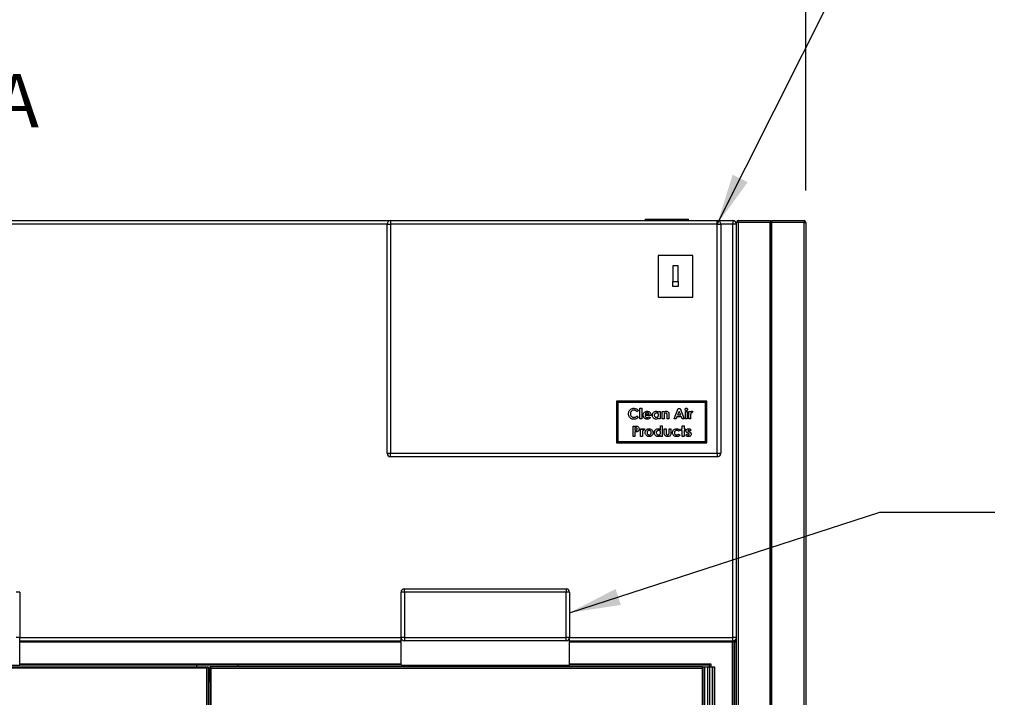
# Model space of a CAD drawing. Units: inches. Extents: x 0.3 to 10.6, y 0.4 to 8.2.
# Drawn here: x 5.1 to 6.6, y 4.3 to 5.4 of the extents above; entities that cross this region are included whole.
import ezdxf

# ---------------------------------------------------------------- set-up
doc = ezdxf.new("R2010")
doc.units = ezdxf.units.IN
doc.header["$MEASUREMENT"] = 0
doc.layers.add('DIMENSION', color=15, linetype='Continuous')
doc.layers.add('TEXT', color=96, linetype='Continuous')
doc.styles.add('SLDTEXTSTYLE0', font='TXT', dxfattribs={"width": 0.75})
doc.dimstyles.new('SLDDIMSTYLE0', dxfattribs={"dimtxt": 0.083333, "dimasz": 0.08, "dimexe": 0, "dimexo": 0.0625, "dimgap": 0.020833, "dimtad": 0, "dimtih": 1, "dimtoh": 1, "dimdec": 6, "dimlfac": 46, "dimrnd": 1e-09, "dimzin": 12, "dimdsep": 46, "dimlunit": 5, "dimtxsty": 'SLDTEXTSTYLE0', "dimsah": 1, "dimcen": 0.09, "dimadec": 0, "dimazin": 3, "dimtfac": 1, "dimtdec": 3, "dimtofl": 0, "dimtmove": 0, "dimatfit": 3, "dimfxl": 1, "dimfrac": 2, "dimtolj": 1, "dimtzin": 12, "dimarcsym": 0})
doc.dimstyles.new('SLDDIMSTYLE2', dxfattribs={"dimtxt": 0.18, "dimasz": 0.08, "dimexe": 0, "dimexo": 0.0625, "dimgap": 0, "dimtad": 0, "dimtih": 1, "dimtoh": 1, "dimdec": 0, "dimrnd": 1e-09, "dimzin": 0, "dimdsep": 46, "dimlunit": 5, "dimtxsty": 'Standard', "dimsah": 1, "dimcen": 0.09, "dimadec": 0, "dimazin": 0, "dimtfac": 0.08, "dimtdec": 0, "dimtofl": 0, "dimtmove": 0, "dimatfit": 3, "dimfxl": 1, "dimfrac": 2, "dimtolj": 1, "dimtzin": 0, "dimarcsym": 0})

# ---------------------------------------------------------------- blocks, each defined once
blk = doc.blocks.new('_D')
at = {"layer": 'DIMENSION', "color": 7}
for p, q in [((4.4501, 5.1363), (4.4501, 5.6105)), ((6.3129, 5.1363), (6.3129, 5.6105)), ((4.4501, 5.548), (5.0605, 5.548)), ((6.3129, 5.548), (5.7025, 5.548)), ((5.2246, 5.5381), (5.2246, 5.4256)), ((5.2246, 5.5381), (5.2415, 5.5381)), ((5.5384, 5.5381), (5.5215, 5.5381)), ((5.5384, 5.5381), (5.5384, 5.4256)), ((5.2246, 5.4256), (5.2415, 5.4256)), ((5.5384, 5.4256), (5.5215, 5.4256))]:
    blk.add_line(p, q, dxfattribs=at)
for points in [[(4.4501, 5.548), (4.5301, 5.533), (4.5301, 5.563)], [(6.3129, 5.548), (6.2329, 5.563), (6.2329, 5.533)]]:
    blk.add_solid(points, dxfattribs=at)
at = {"layer": 'DIMENSION', "color": 7, "char_height": 0.08333, "attachment_point": 1, "style": 'SLDTEXTSTYLE0'}
for s, insert in [('85 11/16"', (5.1399, 5.6554)), ('2176', (5.2584, 5.523))]:
    blk.add_mtext(s, dxfattribs=dict(at, insert=insert))

msp = doc.modelspace()

# ---------------------------------------------------------------- linework, layer by layer
at = {"color": 7, "linetype": 'Continuous', "lineweight": 25}
for p, q in [((4.56426414, 5.08900778), (5.66344899, 5.08900778)), ((5.65801417, 4.72487735), (5.65801417, 5.08357301)), ((5.65801417, 5.08357301), (5.66344899, 5.08357301)), ((5.66344899, 5.08900778), (5.66344899, 5.08357301)), ((5.66344899, 5.08900778), (6.17431853, 5.08900778)), ((5.66344899, 5.08357301), (5.66344899, 4.72487735)), ((6.17431853, 5.08357301), (5.66344899, 5.08357301)), ((6.06154678, 5.09118169), (6.06154678, 5.08900778)), ((6.06154678, 5.09118169), (6.12948157, 5.09118169)), ((6.12948157, 5.08900778), (6.12948157, 5.09118169)), ((6.17431853, 5.08900778), (6.19877505, 5.08900778)), ((6.17431853, 5.08357301), (6.17431853, 5.08900778)), ((6.17431853, 4.72487735), (6.17431853, 5.08357301)), ((6.17431853, 5.08357301), (6.17975331, 5.08357301)), ((6.17975331, 5.08357301), (6.17975331, 4.72487735)), ((6.19877505, 5.08900778), (6.19877505, 5.08357301)), ((6.20420983, 5.08357301), (6.19877505, 5.08357301)), ((6.19877505, 4.43683386), (6.19877505, 5.08357301)), ((6.20692722, 5.08629037), (6.20420983, 5.08629037)), ((6.20420983, 2.56998602), (6.20420983, 5.08629037)), ((6.20692722, 5.08629037), (6.20692722, 5.08900778)), ((6.20692722, 5.08900778), (6.25719896, 5.08900778)), ((6.25719896, 5.08629037), (6.20692722, 5.08629037)), ((6.20692722, 5.08629037), (6.20692722, 2.56998602)), ((6.25719896, 3.52379042), (6.25719896, 5.08629037)), ((6.25799487, 5.08821186), (6.25855766, 5.08764907)), ((6.25855766, 5.08764907), (6.25912044, 5.08821186)), ((6.25855766, 3.52379042), (6.25855766, 5.08764907)), ((6.25991635, 5.08900778), (6.31018809, 5.08900778)), ((6.31018809, 5.08629037), (6.25991635, 5.08629037)), ((6.25991635, 3.52379042), (6.25991635, 5.08629037)), ((6.31018809, 5.08900778), (6.31018809, 5.08629037)), ((6.31018809, 2.56998602), (6.31018809, 5.08629037)), ((6.31018809, 5.08629037), (6.31290549, 5.08629037)), ((6.31290549, 5.08629037), (6.31290549, 2.56998602)), ((6.13627505, 5.03465996), (6.08192722, 5.03465996)), ((6.08192722, 5.03465996), (6.08192722, 4.96944257)), ((6.13627505, 4.96944257), (6.13627505, 5.03465996)), ((6.10502505, 5.01835561), (6.10502505, 4.99389909)), ((6.11317722, 5.01835561), (6.10502505, 5.01835561)), ((6.11317722, 4.99389909), (6.11317722, 5.01835561)), ((6.10502505, 4.99389909), (6.11317722, 4.99389909)), ((6.10502505, 4.98574692), (6.10502505, 4.99389909)), ((6.11317722, 4.99389909), (6.11317722, 4.98574692)), ((6.11317722, 4.98574692), (6.10502505, 4.98574692)), ((6.08192722, 4.96944257), (6.13627505, 4.96944257)), ((6.01670983, 4.80639907), (6.01670983, 4.7411817)), ((6.01670983, 4.80639907), (6.01888374, 4.80422516)), ((6.15801418, 4.80639907), (6.01670983, 4.80639907)), ((6.15584026, 4.80422516), (6.15801418, 4.80639907)), ((6.15801418, 4.7411817), (6.15801418, 4.80639907)), ((6.01888374, 4.80422516), (6.01888374, 4.7433556)), ((6.15584026, 4.80422516), (6.01888374, 4.80422516)), ((6.05096868, 4.79209704), (6.04882286, 4.79004592)), ((6.05326802, 4.79534354), (6.05619444, 4.79534354)), ((6.05326802, 4.77862113), (6.05326802, 4.79534354)), ((6.05619444, 4.79534354), (6.05619444, 4.77862113)), ((6.0823232, 4.79053586), (6.08524962, 4.79053586)), ((6.0823232, 4.78919348), (6.0823232, 4.79053586)), ((6.08524962, 4.79053586), (6.08524962, 4.77862113)), ((6.08817604, 4.79053586), (6.09110247, 4.79053586)), ((6.08817604, 4.77862113), (6.08817604, 4.79053586)), ((6.09110247, 4.79053586), (6.09110247, 4.78927513)), ((6.10688424, 4.77862113), (6.11347195, 4.79492548)), ((6.11482738, 4.79055219), (6.11238434, 4.78489204)), ((6.11347195, 4.79492548), (6.11618608, 4.79492548)), ((6.11727042, 4.78489204), (6.11482738, 4.79055219)), ((6.11618608, 4.79492548), (6.12277053, 4.77862113)), ((6.12454728, 4.79053586), (6.1274737, 4.79053586)), ((6.12454728, 4.77862113), (6.12454728, 4.79053586)), ((6.1274737, 4.79053586), (6.1274737, 4.77862113)), ((6.12977303, 4.79053586), (6.13228139, 4.79053586)), ((6.12977303, 4.77862113), (6.12977303, 4.79053586)), ((6.13228139, 4.79053586), (6.13228139, 4.78906937)), ((6.13604394, 4.79045092), (6.13513596, 4.78797195)), ((6.15584026, 4.7433556), (6.15584026, 4.80422516)), ((6.04882286, 4.78350069), (6.05090336, 4.78131566)), ((6.05619444, 4.77862113), (6.05326802, 4.77862113)), ((6.07081675, 4.78384689), (6.06142019, 4.78384689)), ((6.06162922, 4.78614622), (6.06790012, 4.78614622)), ((6.06754085, 4.78215831), (6.06999043, 4.78099231)), ((6.07082654, 4.78439886), (6.07081675, 4.78384689)), ((6.0823232, 4.77862113), (6.0823232, 4.77992104)), ((6.08524962, 4.77862113), (6.0823232, 4.77862113)), ((6.09110247, 4.77862113), (6.08817604, 4.77862113)), ((6.09110247, 4.78336351), (6.09110247, 4.77862113)), ((6.09591016, 4.77862113), (6.09591016, 4.78379463)), ((6.09883658, 4.77862113), (6.09591016, 4.77862113)), ((6.09883658, 4.78643363), (6.09883658, 4.77862113)), ((6.11000662, 4.77862113), (6.10688424, 4.77862113)), ((6.11127387, 4.78196563), (6.11000662, 4.77862113)), ((6.11837762, 4.78196563), (6.11127387, 4.78196563)), ((6.11238434, 4.78489204), (6.11727042, 4.78489204)), ((6.11964487, 4.77862113), (6.11837762, 4.78196563)), ((6.12277053, 4.77862113), (6.11964487, 4.77862113)), ((6.1274737, 4.77862113), (6.12454728, 4.77862113)), ((6.13269945, 4.77862113), (6.12977303, 4.77862113)), ((6.13268966, 4.78402651), (6.13269945, 4.78344516)), ((6.13269945, 4.78344516), (6.13269945, 4.77862113)), ((6.04260748, 4.76752278), (6.04587358, 4.76752278)), ((6.04260748, 4.75121845), (6.04260748, 4.76752278)), ((6.04645494, 4.76459636), (6.0455339, 4.76459636)), ((6.0455339, 4.76459636), (6.0455339, 4.76125189)), ((6.0455339, 4.76125189), (6.04656925, 4.76125189)), ((6.05431316, 4.76313316), (6.05682153, 4.76313316)), ((6.05431316, 4.75121845), (6.05431316, 4.76313316)), ((6.05682153, 4.76313316), (6.05682153, 4.76166669)), ((6.06058407, 4.76304824), (6.05967609, 4.76056928)), ((6.08545866, 4.76794086), (6.08838507, 4.76794086)), ((6.08545866, 4.76174507), (6.08545866, 4.76794086)), ((6.08838507, 4.76794086), (6.08838507, 4.75121845)), ((6.0913115, 4.76313316), (6.09423792, 4.76313316)), ((6.0913115, 4.75821116), (6.0913115, 4.76313316)), ((6.09423792, 4.76313316), (6.09423792, 4.75741422)), ((6.0990456, 4.76313316), (6.10197203, 4.76313316)), ((6.0990456, 4.75731625), (6.0990456, 4.76313316)), ((6.10197203, 4.76313316), (6.10197203, 4.75812624)), ((6.11639511, 4.76070319), (6.11397166, 4.75937063)), ((6.11806734, 4.76313316), (6.11953056, 4.76313316)), ((6.11806734, 4.7606248), (6.11806734, 4.76313316)), ((6.11953056, 4.7606248), (6.11806734, 4.7606248)), ((6.11953056, 4.76794086), (6.12245698, 4.76794086)), ((6.11953056, 4.76313316), (6.11953056, 4.76794086)), ((6.11953056, 4.75121845), (6.11953056, 4.7606248)), ((6.12245698, 4.76794086), (6.12245698, 4.76313316)), ((6.12245698, 4.76313316), (6.12433825, 4.76313316)), ((6.12245698, 4.7606248), (6.12245698, 4.75121845)), ((6.12433825, 4.7606248), (6.12245698, 4.7606248)), ((6.12433825, 4.76313316), (6.12433825, 4.7606248)), ((6.12955747, 4.75891989), (6.13061569, 4.75838425)), ((6.13332655, 4.76129434), (6.13153672, 4.75937063)), ((6.0455339, 4.75121845), (6.04260748, 4.75121845)), ((6.0455339, 4.75832545), (6.0455339, 4.75121845)), ((6.05723959, 4.75121845), (6.05431316, 4.75121845)), ((6.0572298, 4.75662383), (6.05723959, 4.75604245)), ((6.05723959, 4.75604245), (6.05723959, 4.75121845)), ((6.08545866, 4.75121845), (6.08545866, 4.75251834)), ((6.08838507, 4.75121845), (6.08545866, 4.75121845)), ((6.11391287, 4.75498098), (6.11618608, 4.75341978)), ((6.12245698, 4.75121845), (6.11953056, 4.75121845)), ((6.12517437, 4.75301154), (6.12694786, 4.75498098)), ((6.12935171, 4.75596081), (6.12838167, 4.75645072)), ((6.01670983, 4.7411817), (6.01888374, 4.7433556)), ((6.01670983, 4.7411817), (6.15801418, 4.7411817)), ((6.01888374, 4.7433556), (6.15584026, 4.7433556)), ((6.15584026, 4.7433556), (6.15801418, 4.7411817)), ((5.65801417, 4.72487735), (5.66344899, 4.72487735)), ((5.66344899, 4.71944255), (5.66344899, 4.72487735)), ((5.66344899, 4.72487735), (6.17431853, 4.72487735)), ((6.17431853, 4.71944255), (5.66344899, 4.71944255)), ((6.17431853, 4.72487735), (6.17431853, 4.71944255)), ((6.17431853, 4.72487735), (6.17975331, 4.72487735)), ((5.6851881, 4.50748604), (5.6851881, 4.51292082)), ((5.6851881, 4.51292082), (5.93790547, 4.51292082)), ((5.93790547, 4.51292082), (5.93790547, 4.50748604)), ((5.08328592, 4.50748604), (5.0778511, 4.50748604)), ((5.08328592, 4.50748604), (5.08328592, 4.43683386)), ((5.67975328, 4.43683386), (5.67975328, 4.50748604)), ((5.6851881, 4.50748604), (5.67975328, 4.50748604)), ((5.6851881, 4.50748604), (5.6851881, 4.43683386)), ((5.93790547, 4.50748604), (5.6851881, 4.50748604)), ((5.94334026, 4.50748604), (5.93790547, 4.50748604)), ((5.93790547, 4.43683386), (5.93790547, 4.50748604)), ((5.94334026, 4.50748604), (5.94334026, 4.43683386)), ((5.08328592, 4.43683386), (5.0778511, 4.43683386)), ((5.08328592, 4.3933556), (5.08328592, 4.43683386)), ((5.6851881, 4.43683386), (5.67975328, 4.43683386)), ((5.67975328, 4.3933556), (5.67975328, 4.43683386)), ((5.6851881, 4.43683386), (5.93790547, 4.43683386)), ((5.6851881, 4.43683386), (5.6851881, 4.43139908)), ((5.93790547, 4.43139908), (5.93790547, 4.43683386)), ((5.94334026, 4.43683386), (5.93790547, 4.43683386)), ((5.94334026, 4.3933556), (5.94334026, 4.43683386)), ((6.19877505, 4.43139908), (6.19877505, 4.43683386)), ((6.20420983, 4.43683386), (6.19877505, 4.43683386)), ((5.08328592, 4.43139908), (5.67975328, 4.43139908)), ((5.93790547, 4.43139908), (5.6851881, 4.43139908)), ((5.94334026, 4.43139908), (6.20013374, 4.43139908)), ((6.20013374, 4.43139908), (6.19795983, 4.42922517)), ((6.19795983, 2.56726861), (6.19795983, 4.42922517)), ((6.20013374, 4.43139908), (6.20420983, 4.43139908)), ((6.20013374, 4.43139908), (6.20013374, 2.56726861)), ((6.20203592, 4.42922517), (6.20420983, 4.43139908)), ((4.60774248, 4.39063821), (5.37812287, 4.39063821)), ((4.81969892, 4.3933556), (5.08328592, 4.3933556)), ((5.67975328, 4.3933556), (5.08328592, 4.3933556)), ((5.35978046, 4.3933556), (5.35978046, 4.39063821)), ((5.37812287, 4.39063821), (5.37594896, 4.3884643)), ((5.37812287, 4.39063821), (5.37812287, 2.56726861)), ((6.1512207, 4.39063821), (5.38084028, 4.39063821)), ((5.38084028, 4.39063821), (5.38084028, 2.56726861)), ((5.42499786, 4.39063821), (5.42499786, 4.3933556)), ((5.67975328, 4.3933556), (5.94334026, 4.3933556)), ((6.16209026, 4.3933556), (5.94334026, 4.3933556)), ((6.1512207, 2.56726861), (6.1512207, 4.39063821)), ((6.1512207, 4.39063821), (6.15159659, 4.39063821)), ((6.15159659, 4.39063821), (6.15159659, 2.56726861)), ((6.15159659, 4.39063821), (6.15491171, 4.39063821)), ((6.15491171, 2.56726861), (6.15491171, 4.39063821)), ((6.15491171, 4.39063821), (6.15888365, 4.39063821)), ((6.15888365, 4.39063821), (6.15888365, 2.56726861)), ((6.15888365, 4.39063821), (6.16257948, 4.39063821)), ((6.16426418, 4.39552951), (6.16209026, 4.3933556)), ((6.16209026, 4.39063821), (6.16209026, 4.3933556)), ((6.16257948, 2.56726861), (6.16257948, 4.39063821)), ((6.16257948, 4.39063821), (6.16655142, 4.39063821)), ((6.16426418, 4.39552951), (6.16426418, 4.39063821)), ((6.16655142, 4.39063821), (6.16655142, 2.56726861)), ((6.16655142, 4.39063821), (6.16986655, 4.39063821)), ((6.16986655, 2.56726861), (6.16986655, 4.39063821)), ((6.16986655, 4.39063821), (6.17024244, 4.39063821)), ((6.17024244, 4.39063821), (6.17024244, 2.56726861)), ((5.37594896, 4.3884643), (4.60774248, 4.3884643)), ((5.37594896, 2.56944262), (5.37594896, 4.3884643)), ((5.38084028, 4.3884643), (5.37812287, 4.3884643)), ((5.38016092, 4.38781212), (5.38016092, 4.36737734)), ((5.38301418, 4.3884643), (6.1512207, 4.3884643)), ((5.38301418, 2.56944262), (5.38301418, 4.3884643)), ((5.38084028, 4.36672516), (5.38081309, 4.36672516))]:
    msp.add_line(p, q, dxfattribs=at)
at = {"color": 8, "linetype": 'Continuous', "lineweight": 25}
for p, q in [((5.65801417, 5.08357301), (4.56426414, 5.08357301)), ((6.19877505, 5.08357301), (6.17975331, 5.08357301)), ((5.08328592, 4.43683386), (5.67975328, 4.43683386)), ((5.94334026, 4.43683386), (6.19877505, 4.43683386)), ((5.67975328, 4.42922517), (5.08328592, 4.42922517)), ((6.19795983, 4.42922517), (5.94334026, 4.42922517)), ((6.20203592, 4.42922517), (6.20013374, 4.42922517)), ((6.20203592, 4.14063822), (6.20203592, 4.42922517)), ((5.08328592, 4.39552951), (5.67975328, 4.39552951)), ((5.94334026, 4.39552951), (6.16426418, 4.39552951)), ((5.37812287, 4.38911647), (5.38084028, 4.38911647)), ((5.38084028, 4.38781212), (5.38016092, 4.38781212)), ((5.38016092, 4.36737734), (5.38084028, 4.36737734))]:
    msp.add_line(p, q, dxfattribs=at)
at = {"color": 7, "linetype": 'Continuous', "lineweight": 25, "flags": 128}
for points in [[(6.25719896, 5.08900778), (6.25725118, 5.08895554), (6.25740581, 5.08880092), (6.25765692, 5.08854983), (6.25799487, 5.08821186)], [(6.25912044, 5.08821186), (6.25945839, 5.08854983), (6.2597095, 5.08880092), (6.25986414, 5.08895554), (6.25991635, 5.08900778)], [(5.38084028, 4.39063821), (5.38088206, 4.39059644), (5.38100576, 4.39047273), (5.38120666, 4.39027184), (5.38147698, 4.39000148), (5.38180643, 4.38967206), (5.38218225, 4.38929622), (5.38259005, 4.38888841), (5.38301418, 4.3884643)]]:
    msp.add_lwpolyline(points, dxfattribs=at)
at = {"color": 7, "linetype": 'Continuous', "lineweight": 25}
for centre, radius, start, end in [((5.66344896, 5.08357299), 0.00543478, 90, 180), ((6.17431853, 5.08357299), 0.00543478, 0, 90), ((6.19877505, 5.08357299), 0.00543478, 0, 90), ((6.20692722, 5.08629038), 0.00271739, 90, 180), ((6.25991635, 5.08629038), 0.00271739, 135, 180), ((6.25719896, 5.08629038), 0.00271739, 0, 45), ((6.31018809, 5.08629038), 0.00271739, 0, 90), ((5.66344896, 4.72487734), 0.00543478, 180, 270), ((6.17431853, 4.72487734), 0.00543478, 270, 0), ((5.68518809, 4.50748604), 0.00543478, 90, 180), ((5.93790548, 4.50748604), 0.00543478, 0, 90), ((5.68518809, 4.43683386), 0.00543478, 180, 270), ((5.93790548, 4.43683386), 0.00543478, 270, 0), ((6.19877505, 4.43683386), 0.00543478, 270, 0), ((5.37950874, 4.38781212), 0.00065217, 0, 90), ((5.38081309, 4.36737734), 0.00065217, 180, 270)]:
    msp.add_arc(centre, radius, start, end, dxfattribs=at)
for points, knots in [([(6.03550046, 4.78679943), (6.03555674, 4.78763795), (6.03566923, 4.78931408), (6.03673091, 4.7916455), (6.03833208, 4.79338189), (6.04016577, 4.79452501), (6.04203596, 4.79522258), (6.04335319, 4.79530322), (6.0440119, 4.79534354)], [0, 0, 0, 0, 0.1866718508, 0.3731372346, 0.5595846682, 0.7064097904, 0.8531843977, 1, 1, 1, 1]), ([(6.04389759, 4.79241713), (6.04335263, 4.79237759), (6.0422632, 4.79229855), (6.04077061, 4.79155341), (6.03951038, 4.79036223), (6.03857718, 4.78873453), (6.038477, 4.78744909), (6.03842687, 4.78680598)], [0, 0, 0, 0, 0.1868103499, 0.373456141, 0.5602919411, 0.7800116563, 1, 1, 1, 1]), ([(6.04882286, 4.79004592), (6.04844979, 4.790418), (6.04770391, 4.79116188), (6.04643002, 4.79191152), (6.04513852, 4.79234878), (6.04431121, 4.79239435), (6.04389759, 4.79241713)], [0, 0, 0, 0, 0.2800860587, 0.5599705368, 0.7800033809, 1, 1, 1, 1]), ([(6.0440119, 4.79534354), (6.0447517, 4.79529101), (6.04623149, 4.79518593), (6.0481621, 4.79440019), (6.04977015, 4.79336759), (6.05056917, 4.79252056), (6.05096868, 4.79209704)], [0, 0, 0, 0, 0.2798491544, 0.5597741872, 0.7798842096, 1, 1, 1, 1]), ([(6.05849377, 4.78451316), (6.05853261, 4.78511997), (6.05861025, 4.78633295), (6.05935834, 4.78802984), (6.0606321, 4.78948711), (6.06242538, 4.79057186), (6.06385832, 4.79068719), (6.06457524, 4.79074489)], [0, 0, 0, 0, 0.18692932064, 0.37366651866, 0.56047381853, 0.7800977624, 1, 1, 1, 1]), ([(6.06457524, 4.79074489), (6.06519993, 4.7907071), (6.06644845, 4.79063157), (6.06819429, 4.78985814), (6.06967273, 4.78851185), (6.07068143, 4.78660883), (6.07077813, 4.78513612), (6.07082654, 4.78439886)], [0, 0, 0, 0, 0.1869258351, 0.3735939594, 0.5602953735, 0.7798799373, 1, 1, 1, 1]), ([(6.07291685, 4.78455563), (6.07294938, 4.78513741), (6.07301439, 4.78630036), (6.07366021, 4.78795459), (6.07482094, 4.78940105), (6.07648155, 4.79054243), (6.07785672, 4.7906774), (6.07854432, 4.79074489)], [0, 0, 0, 0, 0.1870575841, 0.3739195728, 0.5607304099, 0.7803596717, 1, 1, 1, 1]), ([(6.07854432, 4.79074489), (6.07893501, 4.79072117), (6.07971636, 4.79067373), (6.0810621, 4.79022534), (6.08184514, 4.78958464), (6.0823232, 4.78919348)], [0, 0, 0, 0, 0.2803264612, 0.560628323, 1, 1, 1, 1]), ([(6.09110247, 4.78927513), (6.09170757, 4.78972875), (6.0927874, 4.79053825), (6.09412166, 4.79068179), (6.09470823, 4.79074489)], [0, 0, 0, 0, 0.5603747818, 1, 1, 1, 1]), ([(6.09470823, 4.79074489), (6.09535103, 4.79068157), (6.09650027, 4.79056837), (6.09738515, 4.78983848), (6.0977751, 4.78951683)], [0, 0, 0, 0, 0.5593265205, 1, 1, 1, 1]), ([(6.12412922, 4.79359945), (6.12416001, 4.79388181), (6.12422161, 4.79444658), (6.12472136, 4.79508487), (6.12533881, 4.79548841), (6.12578225, 4.79553118), (6.12600396, 4.79555257)], [0, 0, 0, 0, 0.2797858009, 0.5596185269, 0.7798288753, 1, 1, 1, 1]), ([(6.12602682, 4.79158101), (6.12573792, 4.79161889), (6.12515973, 4.79169469), (6.12454632, 4.79226257), (6.12418404, 4.79291881), (6.1241475, 4.79337253), (6.12412922, 4.79359945)], [0, 0, 0, 0, 0.27928421476, 0.55893366579, 0.77941221522, 1, 1, 1, 1]), ([(6.12600396, 4.79555257), (6.12628999, 4.79551421), (6.12686258, 4.79543742), (6.12746917, 4.79487691), (6.127841, 4.79423283), (6.12787483, 4.79378236), (6.12789176, 4.79355698)], [0, 0, 0, 0, 0.2791814065, 0.5588695879, 0.7792995698, 1, 1, 1, 1]), ([(6.12789176, 4.79355698), (6.12786175, 4.7932735), (6.12780174, 4.79270666), (6.12730343, 4.79206751), (6.12669549, 4.79164446), (6.12624969, 4.79160216), (6.12602682, 4.79158101)], [0, 0, 0, 0, 0.2798465953, 0.5595625, 0.7798136492, 1, 1, 1, 1]), ([(6.13228139, 4.78906937), (6.1324338, 4.78933083), (6.13273841, 4.78985342), (6.13359728, 4.79056134), (6.13437675, 4.79067539), (6.13485181, 4.79074489)], [0, 0, 0, 0, 0.281117147, 0.5618718896, 1, 1, 1, 1]), ([(6.13485181, 4.79074489), (6.1350834, 4.79072552), (6.13549729, 4.79069091), (6.13587678, 4.79052431), (6.13604394, 4.79045092)], [0, 0, 0, 0, 0.55952998466, 1, 1, 1, 1]), ([(6.04396618, 4.77820307), (6.04312218, 4.77825596), (6.04143535, 4.77836165), (6.03908913, 4.77943642), (6.03710548, 4.78126204), (6.03571308, 4.78381438), (6.03557138, 4.78580381), (6.03550046, 4.78679943)], [0, 0, 0, 0, 0.1869186206, 0.3735757946, 0.5602995601, 0.779951368, 1, 1, 1, 1]), ([(6.03842687, 4.78680598), (6.03846165, 4.78625312), (6.03853115, 4.78514809), (6.03918735, 4.78359254), (6.04034476, 4.78225411), (6.0419973, 4.78129868), (6.043301, 4.7811859), (6.04395311, 4.78112949)], [0, 0, 0, 0, 0.1869520635, 0.3736706591, 0.560301628, 0.7800628886, 1, 1, 1, 1]), ([(6.04395311, 4.78112949), (6.04447552, 4.78116288), (6.04551965, 4.78122963), (6.04725665, 4.78200038), (6.04822861, 4.78293145), (6.04882286, 4.78350069)], [0, 0, 0, 0, 0.2801253169, 0.5598779568, 1, 1, 1, 1]), ([(6.05090336, 4.78131566), (6.05036858, 4.78081534), (6.04930006, 4.77981567), (6.04752216, 4.77877236), (6.04569104, 4.77827467), (6.04454126, 4.77822694), (6.04396618, 4.77820307)], [0, 0, 0, 0, 0.2802315483, 0.5599175091, 0.7798879287, 1, 1, 1, 1]), ([(6.06470915, 4.7784121), (6.06410083, 4.7784484), (6.0628851, 4.77852096), (6.06118006, 4.77926174), (6.05972476, 4.78054832), (6.05866531, 4.78235993), (6.05855097, 4.78379509), (6.05849377, 4.78451316)], [0, 0, 0, 0, 0.1869638247, 0.3736476541, 0.5603848527, 0.7800405134, 1, 1, 1, 1]), ([(6.06142019, 4.78384689), (6.06152505, 4.78340089), (6.06173444, 4.78251023), (6.06259926, 4.78152175), (6.06366673, 4.780991), (6.06438324, 4.78094398), (6.06474181, 4.78092046)], [0, 0, 0, 0, 0.2801375795, 0.5594247093, 0.7795162507, 1, 1, 1, 1]), ([(6.06269071, 4.78758331), (6.06244664, 4.78734865), (6.0620101, 4.78692895), (6.06174577, 4.78638573), (6.06162922, 4.78614622)], [0, 0, 0, 0, 0.5590814907, 1, 1, 1, 1]), ([(6.06481366, 4.78823651), (6.06438737, 4.78820619), (6.0636259, 4.78815204), (6.06297653, 4.78775713), (6.06269071, 4.78758331)], [0, 0, 0, 0, 0.5598376268, 1, 1, 1, 1]), ([(6.06999043, 4.78099231), (6.06962981, 4.7805453), (6.06890906, 4.77965187), (6.06709515, 4.77859383), (6.06561385, 4.77848101), (6.06470915, 4.7784121)], [0, 0, 0, 0, 0.280451684, 0.5605353251, 1, 1, 1, 1]), ([(6.06474181, 4.78092046), (6.06533858, 4.78099172), (6.06640639, 4.78111922), (6.0671936, 4.78184025), (6.06754085, 4.78215831)], [0, 0, 0, 0, 0.5588720845, 1, 1, 1, 1]), ([(6.06790012, 4.78614622), (6.06774834, 4.78649023), (6.06744451, 4.78717888), (6.06659038, 4.78782329), (6.06569501, 4.78818693), (6.06510749, 4.78821998), (6.06481366, 4.78823651)], [0, 0, 0, 0, 0.2793677446, 0.5592549374, 0.7795743981, 1, 1, 1, 1]), ([(6.07863251, 4.7784121), (6.07805027, 4.77846153), (6.07688576, 4.77856039), (6.07532776, 4.77942951), (6.07401231, 4.78073148), (6.07306828, 4.78249732), (6.07296735, 4.78386928), (6.07291685, 4.78455563)], [0, 0, 0, 0, 0.1866320412, 0.3732675746, 0.5601575978, 0.7799610242, 1, 1, 1, 1]), ([(6.07915835, 4.78802748), (6.07865739, 4.78797254), (6.07765569, 4.78786268), (6.07654513, 4.78692867), (6.07592686, 4.78578063), (6.07587115, 4.78499472), (6.07584326, 4.78460136)], [0, 0, 0, 0, 0.2795904326, 0.5590620143, 0.7793057827, 1, 1, 1, 1]), ([(6.07584326, 4.78460136), (6.07589112, 4.78409642), (6.07598673, 4.78308763), (6.07686432, 4.78193067), (6.07798318, 4.78123338), (6.07877523, 4.78116413), (6.07917142, 4.78112949)], [0, 0, 0, 0, 0.2799843756, 0.5593619776, 0.7795863003, 1, 1, 1, 1]), ([(6.0823232, 4.77992104), (6.08203104, 4.7796757), (6.08144701, 4.77918526), (6.08021922, 4.77854879), (6.07923397, 4.77846391), (6.07863251, 4.7784121)], [0, 0, 0, 0, 0.2805414769, 0.5608034672, 1, 1, 1, 1]), ([(6.08253223, 4.78461116), (6.08248692, 4.78511804), (6.0823964, 4.78613053), (6.08149321, 4.78728102), (6.08034872, 4.7879368), (6.0795554, 4.78799724), (6.07915835, 4.78802748)], [0, 0, 0, 0, 0.2799996126, 0.5592953233, 0.7794318971, 1, 1, 1, 1]), ([(6.07917142, 4.78112949), (6.07968082, 4.78118427), (6.0806989, 4.78129375), (6.08183487, 4.78223791), (6.08245237, 4.78341205), (6.08250559, 4.78421115), (6.08253223, 4.78461116)], [0, 0, 0, 0, 0.2796860212, 0.5589836383, 0.7792381493, 1, 1, 1, 1]), ([(6.09123964, 4.78576081), (6.09118911, 4.78531489), (6.09109882, 4.78451814), (6.09110135, 4.7837165), (6.09110247, 4.78336351)], [0, 0, 0, 0, 0.5596612765, 1, 1, 1, 1]), ([(6.09379699, 4.78802748), (6.09345049, 4.78798951), (6.09275747, 4.78791355), (6.09172999, 4.78712326), (6.09142549, 4.78627719), (6.09123964, 4.78576081)], [0, 0, 0, 0, 0.2803980237, 0.5607998006, 1, 1, 1, 1]), ([(6.09591016, 4.78379463), (6.09590332, 4.78424426), (6.09588964, 4.785143), (6.09583628, 4.78627469), (6.09553629, 4.78713592), (6.0950892, 4.78766011), (6.09447423, 4.78798189), (6.09402289, 4.78801227), (6.09379699, 4.78802748)], [0, 0, 0, 0, 0.25054155308, 0.50079240604, 0.62571575631, 0.75038708928, 0.8750644893, 1, 1, 1, 1]), ([(6.0977751, 4.78951683), (6.09797725, 4.78927695), (6.09838167, 4.78879703), (6.09876627, 4.78772824), (6.09880991, 4.78692468), (6.09883658, 4.78643363)], [0, 0, 0, 0, 0.2798805971, 0.559935597, 1, 1, 1, 1]), ([(6.13429331, 4.78823651), (6.13408921, 4.78819713), (6.13367937, 4.78811806), (6.13313529, 4.78745809), (6.13269402, 4.78608325), (6.1326914, 4.78485023), (6.13268966, 4.78402651)], [0, 0, 0, 0, 0.1238759882, 0.2487488724, 0.4981299753, 1, 1, 1, 1]), ([(6.13513596, 4.78797195), (6.13498633, 4.78804759), (6.13471941, 4.78818253), (6.13442339, 4.78822003), (6.13429331, 4.78823651)], [0, 0, 0, 0, 0.5605659554, 1, 1, 1, 1]), ([(6.04587358, 4.76752278), (6.0464356, 4.76751153), (6.04755908, 4.76748906), (6.04924498, 4.7672939), (6.05088459, 4.76649396), (6.05205197, 4.76488654), (6.05216583, 4.76355733), (6.05222287, 4.76289145)], [0, 0, 0, 0, 0.1875572962, 0.3749280375, 0.5612174381, 0.780188769, 1, 1, 1, 1]), ([(6.04852891, 4.76427301), (6.04815094, 4.76438991), (6.04747421, 4.7645992), (6.04676711, 4.76459723), (6.04645494, 4.76459636)], [0, 0, 0, 0, 0.5585303543, 1, 1, 1, 1]), ([(6.04656925, 4.76125189), (6.04687159, 4.76125671), (6.04747522, 4.76126634), (6.04824389, 4.76135908), (6.04877518, 4.76167002), (6.04908317, 4.76201293), (6.04926885, 4.76243876), (6.04928724, 4.76274271), (6.04929644, 4.76289474)], [0, 0, 0, 0, 0.2505048965, 0.5001474487, 0.625131648, 0.7500840554, 0.8749895819, 1, 1, 1, 1]), ([(6.04929644, 4.76289474), (6.0492868, 4.76304951), (6.04926754, 4.76335874), (6.04905576, 4.76388853), (6.04872847, 4.76412738), (6.04852891, 4.76427301)], [0, 0, 0, 0, 0.2811355869, 0.5616947255, 1, 1, 1, 1]), ([(6.05222287, 4.76289145), (6.05218063, 4.76233494), (6.05209624, 4.76122319), (6.05122987, 4.75988308), (6.05009165, 4.75900321), (6.04926767, 4.7587169), (6.04885552, 4.75857369)], [0, 0, 0, 0, 0.2799436248, 0.559248025, 0.7795401098, 1, 1, 1, 1]), ([(6.05682153, 4.76166669), (6.05697394, 4.76192815), (6.05727855, 4.76245074), (6.05813741, 4.76315867), (6.05891689, 4.76327269), (6.05939194, 4.76334219)], [0, 0, 0, 0, 0.2811181415, 0.561872335, 1, 1, 1, 1]), ([(6.05883344, 4.76083383), (6.05862934, 4.76079444), (6.05821952, 4.76071535), (6.05767541, 4.7600554), (6.05723418, 4.75868055), (6.05723155, 4.75744754), (6.0572298, 4.75662383)], [0, 0, 0, 0, 0.12387797061, 0.24874659966, 0.49813344359, 1, 1, 1, 1]), ([(6.05967609, 4.76056928), (6.05952647, 4.76064491), (6.05925955, 4.76077985), (6.05896353, 4.76081735), (6.05883344, 4.76083383)], [0, 0, 0, 0, 0.56055909882, 1, 1, 1, 1]), ([(6.05939194, 4.76334219), (6.05962353, 4.76332283), (6.06003743, 4.76328823), (6.06041692, 4.76312163), (6.06058407, 4.76304824)], [0, 0, 0, 0, 0.5595309266, 1, 1, 1, 1]), ([(6.06162922, 4.75716601), (6.06165776, 4.75764729), (6.06171482, 4.75860951), (6.06229312, 4.76026325), (6.06313627, 4.7611834), (6.06365093, 4.76174507)], [0, 0, 0, 0, 0.280509188, 0.5608177655, 1, 1, 1, 1]), ([(6.06365093, 4.76174507), (6.06397577, 4.76200809), (6.06462531, 4.76253403), (6.06598912, 4.76318938), (6.06706616, 4.76328426), (6.06772375, 4.76334219)], [0, 0, 0, 0, 0.2803726623, 0.5606310381, 1, 1, 1, 1]), ([(6.06778907, 4.7606248), (6.06729387, 4.76056697), (6.06630351, 4.76045131), (6.06522531, 4.75950105), (6.06463638, 4.75835745), (6.06458257, 4.75758079), (6.06455565, 4.75719213)], [0, 0, 0, 0, 0.2794678914, 0.5589084678, 0.77926338, 1, 1, 1, 1]), ([(6.06772375, 4.76334219), (6.06833031, 4.7632934), (6.06954361, 4.7631958), (6.07121179, 4.76239094), (6.07267319, 4.76112521), (6.07374972, 4.75932869), (6.07389125, 4.75789989), (6.073962, 4.7571856)], [0, 0, 0, 0, 0.1868098874, 0.3736709978, 0.56038156, 0.7802239187, 1, 1, 1, 1]), ([(6.07103557, 4.75719213), (6.07099341, 4.75769014), (6.07090923, 4.75868462), (6.0700706, 4.75984721), (6.06896112, 4.76053055), (6.06818002, 4.76059336), (6.06778907, 4.7606248)], [0, 0, 0, 0, 0.2801716789, 0.5594718169, 0.7795121268, 1, 1, 1, 1]), ([(6.07605229, 4.75715293), (6.07608482, 4.75773471), (6.07614985, 4.75889768), (6.07679567, 4.76055191), (6.07795639, 4.76199837), (6.079617, 4.76313973), (6.08099217, 4.7632747), (6.08167978, 4.76334219)], [0, 0, 0, 0, 0.18706016149, 0.3739218541, 0.56073239521, 0.78035867167, 1, 1, 1, 1]), ([(6.08229381, 4.7606248), (6.08179285, 4.76056985), (6.08079115, 4.76045996), (6.07968057, 4.75952597), (6.0790623, 4.75837792), (6.0790066, 4.75759201), (6.07897872, 4.75719866)], [0, 0, 0, 0, 0.2795907144, 0.5590634664, 0.7793066782, 1, 1, 1, 1]), ([(6.08167978, 4.76334219), (6.08207285, 4.76331888), (6.08285892, 4.76327228), (6.08420608, 4.76280029), (6.08498381, 4.7621451), (6.08545866, 4.76174507)], [0, 0, 0, 0, 0.2803272491, 0.560606493, 1, 1, 1, 1]), ([(6.08566769, 4.75720845), (6.08562238, 4.75771534), (6.08553187, 4.75872784), (6.08462865, 4.75987832), (6.08348417, 4.76053409), (6.08269085, 4.76059455), (6.08229381, 4.7606248)], [0, 0, 0, 0, 0.2800038506, 0.5592953119, 0.7794315366, 1, 1, 1, 1]), ([(6.10448039, 4.75713334), (6.10453273, 4.75776136), (6.10463741, 4.75901736), (6.1055088, 4.760732), (6.10690462, 4.76217487), (6.10882442, 4.76316888), (6.11030474, 4.7632844), (6.11104524, 4.76334219)], [0, 0, 0, 0, 0.1867099925, 0.3734079195, 0.5600691187, 0.7799305288, 1, 1, 1, 1]), ([(6.11105831, 4.7606248), (6.11052358, 4.76057987), (6.10945593, 4.76049014), (6.1082193, 4.75957207), (6.10750141, 4.75837459), (6.10743836, 4.75753647), (6.10740681, 4.75711701)], [0, 0, 0, 0, 0.28015449124, 0.55936834292, 0.77947618872, 1, 1, 1, 1]), ([(6.11104524, 4.76334219), (6.11162608, 4.76330896), (6.11278729, 4.76324252), (6.11430765, 4.76263572), (6.11554647, 4.76178115), (6.11611221, 4.76106253), (6.11639511, 4.76070319)], [0, 0, 0, 0, 0.2799749743, 0.5597225257, 0.7798408296, 1, 1, 1, 1]), ([(6.11397166, 4.75937063), (6.11350135, 4.75978628), (6.11266001, 4.76052984), (6.11154849, 4.76059574), (6.11105831, 4.7606248)], [0, 0, 0, 0, 0.55899974777, 1, 1, 1, 1]), ([(6.12559243, 4.76000751), (6.1256714, 4.76053837), (6.12582958, 4.76160175), (6.12693914, 4.76268144), (6.12818336, 4.76326663), (6.12901858, 4.76331698), (6.12943663, 4.76334219)], [0, 0, 0, 0, 0.2788230912, 0.5585248268, 0.7790341429, 1, 1, 1, 1]), ([(6.12838167, 4.75645072), (6.12799112, 4.75666637), (6.12721066, 4.75709734), (6.12629958, 4.75795324), (6.12569234, 4.75895464), (6.12562573, 4.75965662), (6.12559243, 4.76000751)], [0, 0, 0, 0, 0.280475238, 0.5604983868, 0.7803145952, 1, 1, 1, 1]), ([(6.12955747, 4.7606248), (6.12942492, 4.7606187), (6.12916027, 4.76060652), (6.12881602, 4.76046019), (6.12856489, 4.76020914), (6.12853418, 4.76000056), (6.12851885, 4.75989645)], [0, 0, 0, 0, 0.2810769631, 0.5612065252, 0.7809848738, 1, 1, 1, 1]), ([(6.12851885, 4.75989645), (6.1285491, 4.75975577), (6.1286099, 4.75947296), (6.12905027, 4.75918454), (6.12936498, 4.75902033), (6.12955747, 4.75891989)], [0, 0, 0, 0, 0.2776939391, 0.5582142454, 1, 1, 1, 1]), ([(6.12943663, 4.76334219), (6.12986252, 4.76330951), (6.13071436, 4.76324416), (6.13214258, 4.762622), (6.1328779, 4.76179743), (6.13332655, 4.76129434)], [0, 0, 0, 0, 0.28047914027, 0.56099289271, 1, 1, 1, 1]), ([(6.13153672, 4.75937063), (6.13122736, 4.75969843), (6.13079636, 4.76015512), (6.13008618, 4.76055757), (6.12973356, 4.76060241), (6.12955747, 4.7606248)], [0, 0, 0, 0, 0.5600954379, 0.7803295311, 1, 1, 1, 1]), ([(6.04885552, 4.75857369), (6.0482389, 4.75848416), (6.04713702, 4.75832417), (6.04602405, 4.75832506), (6.0455339, 4.75832545)], [0, 0, 0, 0, 0.559607293, 1, 1, 1, 1]), ([(6.06773682, 4.75100942), (6.06713506, 4.75105343), (6.06593199, 4.7511414), (6.06428532, 4.75196439), (6.06287844, 4.75325931), (6.0618104, 4.75503668), (6.06168963, 4.75645609), (6.06162922, 4.75716601)], [0, 0, 0, 0, 0.1868144769, 0.3734853008, 0.5603553746, 0.7801098928, 1, 1, 1, 1]), ([(6.06455565, 4.75719213), (6.06459658, 4.75669357), (6.06467832, 4.75569799), (6.06549842, 4.75452046), (6.06660565, 4.75382567), (6.06738789, 4.75375978), (6.06777928, 4.75372681)], [0, 0, 0, 0, 0.2802062955, 0.5595453707, 0.779618854, 1, 1, 1, 1]), ([(6.073962, 4.7571856), (6.0739123, 4.75657773), (6.0738129, 4.75536189), (6.07299619, 4.75369344), (6.07170536, 4.75224662), (6.06988674, 4.75120013), (6.06845356, 4.751073), (6.06773682, 4.75100942)], [0, 0, 0, 0, 0.1867794704, 0.3735894289, 0.5602836538, 0.7800978131, 1, 1, 1, 1]), ([(6.06777928, 4.75372681), (6.06827936, 4.75378424), (6.06927935, 4.7538991), (6.07036435, 4.754862), (6.07095707, 4.75601617), (6.07100939, 4.75679989), (6.07103557, 4.75719213)], [0, 0, 0, 0, 0.2795278246, 0.5589672769, 0.7792712974, 1, 1, 1, 1]), ([(6.08176797, 4.75100942), (6.08118571, 4.75105884), (6.0800212, 4.75115767), (6.07846322, 4.75202684), (6.07714774, 4.75332879), (6.07620375, 4.75509464), (6.0761028, 4.75646659), (6.07605229, 4.75715293)], [0, 0, 0, 0, 0.1866331919, 0.3732690092, 0.5601602265, 0.7799632833, 1, 1, 1, 1]), ([(6.07897872, 4.75719866), (6.07902657, 4.75669372), (6.07912217, 4.75568493), (6.07999977, 4.754528), (6.08111863, 4.7538307), (6.08191068, 4.75376145), (6.08230687, 4.75372681)], [0, 0, 0, 0, 0.2799809459, 0.5593616506, 0.7795873135, 1, 1, 1, 1]), ([(6.08545866, 4.75251834), (6.0851665, 4.75227299), (6.08458247, 4.75178255), (6.08335467, 4.75114612), (6.08236942, 4.75106124), (6.08176797, 4.75100942)], [0, 0, 0, 0, 0.28054226305, 0.56080223652, 1, 1, 1, 1]), ([(6.08230687, 4.75372681), (6.08281626, 4.75378158), (6.08383435, 4.75389104), (6.08497033, 4.75483521), (6.08558783, 4.75600934), (6.08564105, 4.75680844), (6.08566769, 4.75720845)], [0, 0, 0, 0, 0.2796869968, 0.5589842356, 0.7792384483, 1, 1, 1, 1]), ([(6.0916675, 4.75430163), (6.09153797, 4.75502535), (6.09130642, 4.75631906), (6.09130994, 4.75763248), (6.0913115, 4.75821116)], [0, 0, 0, 0, 0.5594134571, 1, 1, 1, 1]), ([(6.09663197, 4.75100942), (6.09603014, 4.75104126), (6.09482887, 4.75110481), (6.09327962, 4.75184295), (6.0922008, 4.75298578), (6.09184533, 4.75386286), (6.0916675, 4.75430163)], [0, 0, 0, 0, 0.2804194023, 0.5597348463, 0.779750721, 1, 1, 1, 1]), ([(6.09423792, 4.75741422), (6.0942447, 4.75699371), (6.09425823, 4.75615477), (6.09441288, 4.75508024), (6.09489391, 4.75437341), (6.0955683, 4.75383419), (6.09621292, 4.75376971), (6.09664176, 4.75372681)], [0, 0, 0, 0, 0.2510433939, 0.5008454273, 0.626043998, 0.7512228705, 1, 1, 1, 1]), ([(6.10146905, 4.75388684), (6.10119817, 4.75339303), (6.10065673, 4.75240602), (6.0993412, 4.75148157), (6.09795275, 4.75106373), (6.09707244, 4.75102753), (6.09663197, 4.75100942)], [0, 0, 0, 0, 0.279741663, 0.55914930846, 0.77941541704, 1, 1, 1, 1]), ([(6.09664176, 4.75372681), (6.09690273, 4.75374248), (6.09742406, 4.75377379), (6.09809665, 4.75408891), (6.09858179, 4.75456651), (6.09875599, 4.7549386), (6.09884311, 4.75512469)], [0, 0, 0, 0, 0.2801833371, 0.5596951225, 0.7797925438, 1, 1, 1, 1]), ([(6.09884311, 4.75512469), (6.0989171, 4.75553008), (6.09904941, 4.75625509), (6.09904677, 4.75699157), (6.0990456, 4.75731625)], [0, 0, 0, 0, 0.5591582051, 1, 1, 1, 1]), ([(6.10197203, 4.75812624), (6.10197628, 4.75732113), (6.10198387, 4.75588534), (6.10162617, 4.75449677), (6.10146905, 4.75388684)], [0, 0, 0, 0, 0.5607434576, 1, 1, 1, 1]), ([(6.11095706, 4.75100942), (6.11033518, 4.75104208), (6.10909262, 4.75110732), (6.10731965, 4.75179885), (6.1058241, 4.75311175), (6.10469028, 4.75493139), (6.10455035, 4.7563994), (6.10448039, 4.75713334)], [0, 0, 0, 0, 0.1870693144, 0.3737752463, 0.5604316978, 0.7802352999, 1, 1, 1, 1]), ([(6.10740681, 4.75711701), (6.10745799, 4.75660319), (6.10756023, 4.75557682), (6.10850283, 4.75442174), (6.10969079, 4.75380802), (6.11049542, 4.7537539), (6.11089826, 4.75372681)], [0, 0, 0, 0, 0.27985158821, 0.55901467835, 0.77921891009, 1, 1, 1, 1]), ([(6.11089826, 4.75372681), (6.11154343, 4.75377706), (6.11269562, 4.7538668), (6.1135409, 4.75464051), (6.11391287, 4.75498098)], [0, 0, 0, 0, 0.5599475529, 1, 1, 1, 1]), ([(6.11618608, 4.75341978), (6.11581394, 4.75300216), (6.11506984, 4.75216714), (6.11327547, 4.75119944), (6.11183603, 4.75108146), (6.11095706, 4.75100942)], [0, 0, 0, 0, 0.2803471407, 0.5605531363, 1, 1, 1, 1]), ([(6.12928965, 4.75100942), (6.12884639, 4.75103549), (6.12796029, 4.75108761), (6.12644562, 4.7516617), (6.12565612, 4.75250001), (6.12517437, 4.75301154)], [0, 0, 0, 0, 0.2806645453, 0.5610637571, 1, 1, 1, 1]), ([(6.12694786, 4.75498098), (6.12733383, 4.75462284), (6.1280225, 4.75398384), (6.12893905, 4.75380529), (6.12934191, 4.75372681)], [0, 0, 0, 0, 0.5604647052, 1, 1, 1, 1]), ([(6.13353558, 4.75464457), (6.13345633, 4.75405674), (6.13329775, 4.75288037), (6.13207321, 4.75167111), (6.1306723, 4.75108407), (6.12975086, 4.75103432), (6.12928965, 4.75100942)], [0, 0, 0, 0, 0.2790115687, 0.5583652472, 0.7789461817, 1, 1, 1, 1]), ([(6.12934191, 4.75372681), (6.1295046, 4.75373507), (6.12982954, 4.75375159), (6.13023786, 4.75395921), (6.13054292, 4.75426361), (6.1305871, 4.75451775), (6.13060915, 4.75464457)], [0, 0, 0, 0, 0.28083749474, 0.56087779805, 0.78088114534, 1, 1, 1, 1]), ([(6.13060915, 4.75464457), (6.13056688, 4.75481886), (6.13048186, 4.75516936), (6.1299891, 4.75560316), (6.12959359, 4.75582509), (6.12935171, 4.75596081)], [0, 0, 0, 0, 0.2775467427, 0.5581792498, 1, 1, 1, 1]), ([(6.13061569, 4.75838425), (6.1310315, 4.75816328), (6.13186181, 4.75772203), (6.13287772, 4.75685975), (6.13345086, 4.75575674), (6.13350732, 4.75501545), (6.13353558, 4.75464457)], [0, 0, 0, 0, 0.2805939424, 0.5603088011, 0.7800158047, 1, 1, 1, 1])]:
    msp.add_open_spline(points, degree=3, knots=knots, dxfattribs=at)

# ---------------------------------------------------------------- texts
at = {"color": 7, "linetype": 'Continuous', "insert": (5.04429085, 5.31815627), "char_height": 0.08333333, "attachment_point": 1, "style": 'SLDTEXTSTYLE0'}
msp.add_mtext('A', dxfattribs=at)

# ---------------------------------------------------------------- dimensions: what is measured, and where the dimension line sits
at = {"layer": 'DIMENSION', "color": 7}
dim = msp.add_linear_dim(base=(6.31290548, 5.54799154), p1=(4.45013374, 5.08629038), p2=(6.31290548, 5.08629038), dimstyle='SLDDIMSTYLE0', dxfattribs=at)
dim.commit()
dim.dimension.update_dxf_attribs({"geometry": '_D', "text_midpoint": (5.38151961, 5.54799154), "dimtype": 160})

# ---------------------------------------------------------------- leaders
at = {"layer": 'TEXT', "color": 7}
for points in [[(6.17431853, 5.08357299), (6.72131067, 6.17142939), (6.90131067, 6.17142939)], [(5.94334026, 4.47547121), (6.42862287, 4.63303374), (6.60862287, 4.63303374)]]:
    msp.add_leader(points, dimstyle='SLDDIMSTYLE2', dxfattribs=at)

doc.saveas('drawing.dxf')
